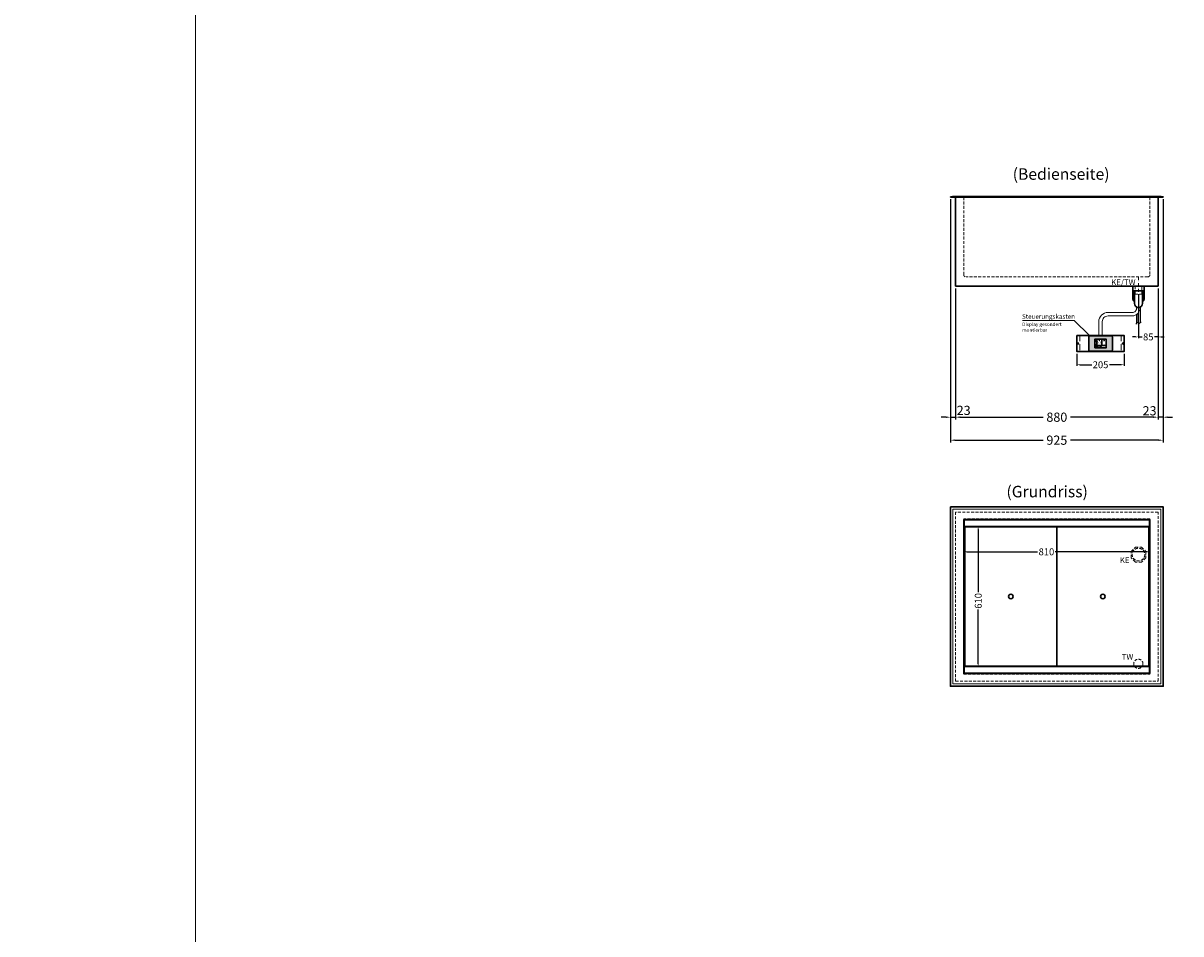
# Model space of a CAD drawing. Units: millimetres. Extents: x 92399 to 109899, y -10304 to 17496.
# Drawn here: x 101149 to 106184, y -224 to 3737 of the extents above; entities that cross this region are included whole.
import ezdxf
from ezdxf.enums import TextEntityAlignment as Align

# ---------------------------------------------------------------- set-up
doc = ezdxf.new("R2010")
doc.units = ezdxf.units.MM
doc.header["$LTSCALE"] = 2
doc.header["$PDMODE"] = 34
doc.header["$PDSIZE"] = 5
for name, pattern in [('AUSGEZOGEN', [0]), ('STRICHPUNKT2', [12.7, 6.35, -3.175, 0, -3.175]), ('VERDECKT', [9.525, 6.35, -3.175])]:
    doc.linetypes.add(name, pattern=pattern)
for name, color, linetype, lineweight in [('A_BEMASSUNG', 1, 'Continuous', 13), ('A_HILFSLINIEN', 7, 'Continuous', 13), ('A_MITTE', 2, 'STRICHPUNKT2', 13), ('A_SCHRAFFUR', 6, 'Continuous', 5), ('A_TEXT', 7, 'Continuous', 20), ('A_VERDECKT', 5, 'VERDECKT', 13), ('A_VOLL', 3, 'Continuous', 30)]:
    doc.layers.add(name, color=color, linetype=linetype, lineweight=lineweight)
doc.styles.add('ARIAL', font='arial.ttf')
doc.styles.add('Arial_0', font='arial.ttf')
doc.styles.add('Arial_35', font='arial.ttf', dxfattribs={"height": 35})
doc.dimstyles.new('STANDARD_Bemassung', dxfattribs={"dimtxt": 40, "dimasz": 20, "dimexe": 10, "dimexo": 10, "dimgap": 15, "dimtad": 0, "dimdec": 0, "dimdsep": 46, "dimtxsty": 'ARIAL', "dimcen": 0.09, "dimclrt": 7, "dimazin": 0, "dimtfac": 1, "dimtdec": 0, "dimtmove": 2, "dimatfit": 3, "dimfxl": 1, "dimtolj": 1, "dimtzin": 0, "dimarcsym": 0})
doc.dimstyles.new('STANDARD_klein', dxfattribs={"dimtxt": 30, "dimasz": 13, "dimexe": 5, "dimexo": 10, "dimgap": 5, "dimtad": 0, "dimdec": 0, "dimdsep": 46, "dimtxsty": 'Arial_0', "dimcen": 0.09, "dimclrt": 7, "dimazin": 2, "dimtm": 1e-09, "dimtfac": 1, "dimtdec": 0, "dimtmove": 2, "dimatfit": 3, "dimfxl": 1, "dimtolj": 1, "dimtzin": 0, "dimarcsym": 0})

# ---------------------------------------------------------------- blocks, each defined once
blk = doc.blocks.new('*D141')
at = {"layer": 'A_BEMASSUNG', "color": 0, "lineweight": -2, "ltscale": 2, "transparency": 16777216}
for p, q in [((105181.8, 2971), (105181.8, 2013)), ((105204.3, 2583), (105204.3, 2013)), ((105161.8, 2023), (105141.8, 2023)), ((105181.8, 2023), (105204.3, 2023)), ((105224.3, 2023), (105244.3, 2023))]:
    blk.add_line(p, q, dxfattribs=at)
at = {"layer": 'A_BEMASSUNG', "color": 0, "ltscale": 2, "transparency": 16777216}
for points in [[(105161.8, 2026.3), (105161.8, 2019.7), (105181.8, 2023)], [(105224.3, 2026.3), (105224.3, 2019.7), (105204.3, 2023)]]:
    blk.add_solid(points, dxfattribs=at)
at = {"layer": 'DEFPOINTS', "color": 0, "ltscale": 2, "transparency": 16777216}
for p in [(105181.8, 2981), (105204.3, 2593), (105204.3, 2023)]:
    blk.add_point(p, dxfattribs=at)
at = {"layer": 'A_BEMASSUNG', "color": 7, "ltscale": 2, "transparency": 16777216, "insert": (105239.1, 2052.6), "char_height": 40, "attachment_point": 5, "style": 'ARIAL'}
blk.add_mtext('\\A1;23', dxfattribs=at)
blk = doc.blocks.new('*D142')
at = {"layer": 'A_BEMASSUNG', "color": 0, "lineweight": -2, "ltscale": 2, "transparency": 16777216}
for p, q in [((106106.8, 2971), (106106.8, 2013)), ((106084.3, 2583), (106084.3, 2013)), ((106064.3, 2023), (106044.3, 2023)), ((106106.8, 2023), (106084.3, 2023)), ((106126.8, 2023), (106146.8, 2023))]:
    blk.add_line(p, q, dxfattribs=at)
at = {"layer": 'A_BEMASSUNG', "color": 0, "ltscale": 2, "transparency": 16777216}
for points in [[(106064.3, 2026.3), (106064.3, 2019.7), (106084.3, 2023)], [(106126.8, 2026.3), (106126.8, 2019.7), (106106.8, 2023)]]:
    blk.add_solid(points, dxfattribs=at)
at = {"layer": 'DEFPOINTS', "color": 0, "ltscale": 2, "transparency": 16777216}
for p in [(106106.8, 2981), (106084.3, 2593), (106084.3, 2023)]:
    blk.add_point(p, dxfattribs=at)
at = {"layer": 'A_BEMASSUNG', "color": 7, "ltscale": 2, "transparency": 16777216, "insert": (106047.5, 2050.8), "char_height": 40, "attachment_point": 5, "style": 'ARIAL'}
blk.add_mtext('\\A1;23', dxfattribs=at)
blk = doc.blocks.new('*D107')
at = {"layer": 'A_BEMASSUNG', "color": 0, "lineweight": -2, "ltscale": 2, "transparency": 16777216}
for p, q in [((105204.3, 2583), (105204.3, 2013)), ((106084.3, 2583), (106084.3, 2013)), ((105224.3, 2023), (105585.2, 2023)), ((106064.3, 2023), (105703.5, 2023))]:
    blk.add_line(p, q, dxfattribs=at)
at = {"layer": 'A_BEMASSUNG', "color": 0, "ltscale": 2, "transparency": 16777216}
for points in [[(105224.3, 2026.3), (105224.3, 2019.7), (105204.3, 2023)], [(106064.3, 2026.3), (106064.3, 2019.7), (106084.3, 2023)]]:
    blk.add_solid(points, dxfattribs=at)
at = {"layer": 'DEFPOINTS', "color": 0, "ltscale": 2, "transparency": 16777216}
for p in [(105204.3, 2593), (106084.3, 2593), (106084.3, 2023)]:
    blk.add_point(p, dxfattribs=at)
at = {"layer": 'A_BEMASSUNG', "color": 7, "ltscale": 2, "transparency": 16777216, "insert": (105644.3, 2023), "char_height": 40, "attachment_point": 5, "style": 'ARIAL'}
blk.add_mtext('\\A1;880', dxfattribs=at)
blk = doc.blocks.new('*D108')
at = {"layer": 'A_BEMASSUNG', "color": 0, "lineweight": -2, "ltscale": 2, "transparency": 16777216}
for p, q in [((105181.8, 2971), (105181.8, 1913)), ((106106.8, 2971), (106106.8, 1913)), ((105201.8, 1923), (105585, 1923)), ((106086.8, 1923), (105703.6, 1923))]:
    blk.add_line(p, q, dxfattribs=at)
at = {"layer": 'A_BEMASSUNG', "color": 0, "ltscale": 2, "transparency": 16777216}
for points in [[(105201.8, 1926.3), (105201.8, 1919.7), (105181.8, 1923)], [(106086.8, 1926.3), (106086.8, 1919.7), (106106.8, 1923)]]:
    blk.add_solid(points, dxfattribs=at)
at = {"layer": 'DEFPOINTS', "color": 0, "ltscale": 2, "transparency": 16777216}
for p in [(105181.8, 2981), (106106.8, 2981), (106106.8, 1923)]:
    blk.add_point(p, dxfattribs=at)
at = {"layer": 'A_BEMASSUNG', "color": 7, "ltscale": 2, "transparency": 16777216, "insert": (105644.3, 1923), "char_height": 40, "attachment_point": 5, "style": 'ARIAL'}
blk.add_mtext('\\A1;925', dxfattribs=at)
blk = doc.blocks.new('*D109')
at = {"layer": 'A_BEMASSUNG', "color": 0, "lineweight": -2, "ltscale": 2, "transparency": 16777216}
for p, q in [((105239.3, 1538), (105239.3, 1432.5)), ((106049.3, 1538), (106049.3, 1432.5)), ((105252.3, 1437.5), (105560.8, 1437.5)), ((106036.3, 1437.5), (105637, 1437.5))]:
    blk.add_line(p, q, dxfattribs=at)
at = {"layer": 'A_BEMASSUNG', "color": 0, "ltscale": 2, "transparency": 16777216}
for points in [[(105252.3, 1439.7), (105252.3, 1435.4), (105239.3, 1437.5)], [(106036.3, 1439.7), (106036.3, 1435.4), (106049.3, 1437.5)]]:
    blk.add_solid(points, dxfattribs=at)
at = {"layer": 'DEFPOINTS', "color": 0, "ltscale": 2, "transparency": 16777216}
for p in [(105239.3, 1548), (106049.3, 1548), (106049.3, 1437.5)]:
    blk.add_point(p, dxfattribs=at)
at = {"layer": 'A_BEMASSUNG', "color": 7, "ltscale": 2, "transparency": 16777216, "insert": (105598.9, 1437.5), "char_height": 30, "attachment_point": 5, "style": 'Arial_0'}
blk.add_mtext('\\A1;810', dxfattribs=at)
blk = doc.blocks.new('*D110')
at = {"layer": 'A_BEMASSUNG', "color": 0, "lineweight": -2, "ltscale": 2, "transparency": 16777216}
for p, q in [((105251.3, 1548), (105307.1, 1548)), ((105302.1, 1535), (105302.1, 1262.3)), ((105302.1, 951), (105302.1, 1185.9)), ((105251.3, 938), (105307.1, 938))]:
    blk.add_line(p, q, dxfattribs=at)
at = {"layer": 'A_BEMASSUNG', "color": 0, "ltscale": 2, "transparency": 16777216}
for points in [[(105300, 1535), (105304.3, 1535), (105302.1, 1548)], [(105300, 951), (105304.3, 951), (105302.1, 938)]]:
    blk.add_solid(points, dxfattribs=at)
at = {"layer": 'DEFPOINTS', "color": 0, "ltscale": 2, "transparency": 16777216}
for p in [(105241.3, 1548), (105241.3, 938), (105302.1, 938)]:
    blk.add_point(p, dxfattribs=at)
at = {"layer": 'A_BEMASSUNG', "color": 7, "ltscale": 2, "transparency": 16777216, "insert": (105302.5, 1224.1), "char_height": 30, "attachment_point": 5, "rotation": 90, "style": 'Arial_0'}
blk.add_mtext('\\A1;610', dxfattribs=at)
blk = doc.blocks.new('*D175')
at = {"layer": 'A_BEMASSUNG', "color": 0, "lineweight": -2, "ltscale": 2, "transparency": 16777216}
for p, q in [((106084.3, 2583), (106084.3, 2367)), ((105999.3, 2558), (105999.3, 2367)), ((105986.3, 2372), (105973.3, 2372)), ((105999.3, 2372), (106015.2, 2372)), ((106084.3, 2372), (106068.4, 2372)), ((106097.3, 2372), (106110.3, 2372))]:
    blk.add_line(p, q, dxfattribs=at)
at = {"layer": 'A_BEMASSUNG', "color": 0, "ltscale": 2, "transparency": 16777216}
for points in [[(105986.3, 2374.2), (105986.3, 2369.8), (105999.3, 2372)], [(106097.3, 2374.2), (106097.3, 2369.8), (106084.3, 2372)]]:
    blk.add_solid(points, dxfattribs=at)
at = {"layer": 'DEFPOINTS', "color": 0, "ltscale": 2, "transparency": 16777216}
for p in [(105999.3, 2568), (106084.3, 2593), (105999.3, 2372)]:
    blk.add_point(p, dxfattribs=at)
at = {"layer": 'A_BEMASSUNG', "color": 7, "ltscale": 2, "transparency": 16777216, "insert": (106041.8, 2372), "char_height": 30, "attachment_point": 5, "style": 'Arial_0'}
blk.add_mtext('\\A1;85', dxfattribs=at)
blk = doc.blocks.new('Siphon Front')
at = {"layer": 'A_VERDECKT'}
blk.add_lwpolyline([(-15, 0), (-15, -35), (15, -35), (15, 0)], dxfattribs=at)
at = {"layer": 'A_VOLL', "color": 32, "linetype": 'ByBlock', "lineweight": -2}
blk.add_lwpolyline([(-25, 0), (25, 0), (25, -21), (-25, -21)], close=True, dxfattribs=at)
for points in [[(-25, -55.8), (-25, -41)], [(25, -41), (25, -55.8)]]:
    blk.add_lwpolyline(points, dxfattribs=at)
blk.add_lwpolyline([(-18, -21), (-18, -75, 1), (18, -75), (18, -21)], format="xyb", dxfattribs=at)
for start, end in [(156.4218, 193.5302), (346.4698, 23.5782)]:
    blk.add_arc((0, -31), 25, start, end, dxfattribs=at)
for centre, start_param, end_param in [((0, -55.8), 5.516191, 7.050179), ((0, -41), 5.516191, 6.283185), ((0, -41), 3.141593, 3.908587), ((0, -55.8), 2.374599, 3.908587)]:
    blk.add_ellipse(centre, major_axis=(-25, 0), ratio=0.707107, start_param=start_param, end_param=end_param, dxfattribs=at)
blk = doc.blocks.new('*U366')
at = {"layer": 'A_VOLL', "color": 55}
blk.add_lwpolyline([(0.4, -0.5), (0.6, 0.2), (0.1, 0.4, 0.224397), (-0.3, 0.4), (-0.3, 0.4), (-0.3, 0.4, 0.245421), (-0.6, 0), (-0.6, -0.2), (0.4, -0.5)], format="xyb", dxfattribs=at)
blk = doc.blocks.new('*U367')
at = {"layer": 'A_VOLL', "color": 0, "linetype": 'ByBlock', "lineweight": -2, "transparency": 16777216}
blk.add_blockref('*U366', (77401.4, 3009), dxfattribs=at)
for p, rotation in [((77401.9, 3007.5), 71.99999999999999), ((77402.7, 3010), 288), ((77403.5, 3007.5), 144), ((77404, 3009), 216)]:
    blk.add_blockref('*U366', p, dxfattribs=dict(at, rotation=rotation))
blk = doc.blocks.new('Hainzl_2.7')
at = {"layer": 'A_SCHRAFFUR', "ltscale": 2, "true_color": 0xc7c8ca}
h = blk.add_hatch(color=9, dxfattribs=at)
h.dxf.hatch_style = 1
h.paths.add_polyline_path([(50.1, 28.6, 0.414214), (46.1, 32.5), (-46.1, 32.5, 0.414214), (-50.1, 28.6), (-50.1, -28.6, 0.414214), (-46.1, -32.5), (46.1, -32.5, 0.414214), (50.1, -28.6)])
h.paths.add_polyline_path([(25, -18.5), (-25, -18.5), (-25, 18.5), (25, 18.5)], flags=16)
h.paths.add_polyline_path([(15.6, 11), (14.6, 11), (14.6, 12.2, -3.974223), (15.6, 12.2)], flags=0)
h.paths.add_polyline_path([(2.8, -15.7, -0.224397), (2.4, -15.9), (1.9, -16), (1.7, -15.3), (2.6, -15), (2.7, -15.2, -0.246248)], flags=0)
h.paths.add_polyline_path([(1.4, -14.6), (1.3, -15.1), (0.6, -15), (0.6, -14.1), (0.8, -14, -0.246248), (1.3, -14.1, -0.224397)], flags=0)
h.paths.add_polyline_path([(2.4, -17.2), (2.2, -17.4, -0.246248), (1.8, -17.6, -0.224397), (1.4, -17.3), (1.2, -16.9), (1.8, -16.5)], flags=0)
h.paths.add_polyline_path([(1.5, -15.9, -1), (0.4, -15.9, -1)], flags=0)
h.paths.add_polyline_path([(0.2, -15.3), (0, -16), (-0.9, -15.7), (-0.9, -15.5, -0.246248), (-0.7, -15.1, -0.224397), (-0.2, -15.1)], flags=0)
h.paths.add_polyline_path([(0.2, -17.7), (0, -17.6, -0.246248), (-0.3, -17.2, -0.224397), (-0.2, -16.8), (0.2, -16.5), (0.7, -16.9)], flags=0)
h.paths.add_polyline_path([(-5.8, 12.5), (-5.8, 15.6, -1), (-5, 15.6), (-5, 12.5, -3.885293)], flags=0)
h.paths.add_polyline_path([(-4.9, -17), (-4.9, -17.4), (-5.8, -17.4), (-5.8, -17, -3.974223)], flags=0)
h.paths.add_polyline_path([(-17.7, -4.2), (-17.7, -5.3), (-18.6, -5.3, -0.052722), (-18.8, -5.7), (-18.1, -6.3), (-18.9, -7.1), (-19.5, -6.5, -0.052722), (-19.9, -6.6), (-19.9, -7.5), (-21, -7.5), (-21, -6.6, -0.052722), (-21.3, -6.5), (-22, -7.1), (-22.7, -6.4), (-22.1, -5.7, -0.052722), (-22.3, -5.4), (-23.2, -5.4), (-23.2, -4.3), (-22.3, -4.3, -0.052722), (-22.1, -3.9), (-22.8, -3.3), (-22, -2.5), (-21.4, -3.2, -0.052722), (-21, -3), (-21, -2.1), (-19.9, -2.1), (-19.9, -3, -0.052722), (-19.6, -3.1), (-18.9, -2.5), (-18.2, -3.2), (-18.8, -3.9, -0.052722), (-18.6, -4.2)], flags=0)
h.paths.add_polyline_path([(-19.5, -4.8, -1), (-21.4, -4.8, -1)], flags=0)
h.paths.add_polyline_path([(-13.7, -13.6), (2.7, -13.6), (2.7, -9.4), (-13.7, -9.4)], flags=8)
h.paths.add_polyline_path([(10.7, -7.4), (19.5, -7.4), (19.5, -2.8), (10.7, -2.8)], flags=8)
h.paths.add_polyline_path([(-16.4, -2.3), (5.6, -2.3), (5.6, 11.2), (-16.4, 11.2)], flags=8)
h.paths.add_polyline_path([(-8.5, -7.4), (-2.3, -7.4), (-2.3, -2.7), (-8.5, -2.7)], flags=8)
at = {"layer": 'A_VOLL', "color": 142, "ltscale": 2}
for p, q in [((-25, 9.2), (-15.9, 9.2)), ((-15.9, 18.5), (-15.9, -18.5)), ((5.2, 18.5), (5.2, -9.1)), ((-25, -9.1), (25, -9.1))]:
    blk.add_line(p, q, dxfattribs=at)
at = {"layer": 'A_VOLL', "color": 132, "lineweight": 5, "ltscale": 2}
for p, q in [((-22.1, 14.8), (-23.2, 14.5)), ((-22.1, 12.9), (-23.2, 13.2)), ((-20.5, 13.9), (-22.9, 15.3)), ((-20.5, 13.9), (-22.9, 12.5)), ((-22.1, 14.8), (-22.4, 15.9)), ((-22.1, 12.9), (-22.4, 11.8)), ((-20.5, 15.7), (-21.3, 16.5)), ((-20.5, 12), (-21.3, 11.2)), ((-20.5, 16.7), (-20.5, 11.1)), ((-20.5, 15.7), (-19.7, 16.5)), ((-20.5, 13.9), (-18, 15.3)), ((-20.5, 13.9), (-18, 12.5)), ((-20.5, 12), (-19.7, 11.2)), ((-18.8, 14.8), (-18.5, 15.9)), ((-18.8, 14.8), (-17.7, 14.5)), ((-18.8, 12.9), (-17.7, 13.2)), ((-18.8, 12.9), (-18.5, 11.8)), ((-6.5, 14.9), (-7.6, 14.9)), ((-6.5, 14.1), (-7.6, 14.1)), ((-6.5, 13.3), (-7.6, 13.3)), ((-5.8, 13.9), (-5, 13.9)), ((-4.2, 14.9), (-3.1, 14.9)), ((-4.2, 14.1), (-3.1, 14.1)), ((-4.2, 13.3), (-3.1, 13.3)), ((13.4, 13.1), (12.2, 13.1)), ((13.9, 14.3), (13, 15.1)), ((13.9, 11.9), (13, 11)), ((14.6, 11.3), (15.6, 11.3)), ((15.1, 14.8), (15.1, 16)), ((16.3, 14.3), (17.2, 15.1)), ((16.3, 11.9), (17.2, 11)), ((16.8, 13.1), (18, 13.1))]:
    blk.add_line(p, q, dxfattribs=at)
at = {"layer": 'A_VOLL', "color": 131, "lineweight": 5, "ltscale": 2}
blk.add_line((-20.5, -13.4), (-20.5, -11.5), dxfattribs=at)
at = {"layer": 'A_VOLL', "color": 55, "lineweight": 5}
for p, q in [((-12.8, -15.3), (-13.5, -15.5)), ((-12.8, -16.6), (-13.5, -16.4)), ((-11.6, -15.9), (-13.3, -15)), ((-11.6, -15.9), (-13.3, -16.9)), ((-12.8, -15.3), (-13, -14.5)), ((-12.8, -16.6), (-13, -17.4)), ((-11.6, -14.6), (-12.2, -14.1)), ((-11.6, -17.3), (-12.2, -17.8)), ((-11.6, -14), (-11.6, -17.9)), ((-11.6, -14.6), (-11.1, -14.1)), ((-11.6, -15.9), (-9.9, -15)), ((-11.6, -15.9), (-9.9, -16.9)), ((-11.6, -17.3), (-11.1, -17.8)), ((-10.5, -15.3), (-10.3, -14.5)), ((-10.5, -15.3), (-9.7, -15.5)), ((-10.5, -16.6), (-9.7, -16.4)), ((-10.5, -16.6), (-10.3, -17.4)), ((-6.7, -16.2), (-7.3, -16.2)), ((-6.3, -15.2), (-6.8, -14.7)), ((-6.3, -17.1), (-6.6, -17.4)), ((-5.8, -17.8), (-4.9, -17.8)), ((-5.3, -14.8), (-5.3, -14)), ((-4.4, -15.2), (-3.8, -14.7)), ((-4.4, -17.1), (-4, -17.4)), ((-4, -16.2), (-3.4, -16.2))]:
    blk.add_line(p, q, dxfattribs=at)
at = {"layer": 'A_VOLL', "color": 125}
blk.add_lwpolyline([(-51.6, 28.6, -0.414214), (-46.1, 34), (46.1, 34, -0.414214), (51.6, 28.6), (51.6, -28.6, -0.414214), (46.1, -34), (-46.1, -34, -0.414214), (-51.6, -28.6)], format="xyb", close=True, dxfattribs=at)
blk.add_lwpolyline([(-25, -18.5), (25, -18.5), (25, 18.5), (-25, 18.5)], close=True, dxfattribs=at)
at = {"layer": 'A_VOLL', "color": 132, "lineweight": 5, "ltscale": 2}
for points in [[(-5.8, 12.5), (-5.8, 15.6, -1), (-5, 15.6), (-5, 12.5, -3.885293)], [(15.6, 11), (15.6, 12.2, 3.974223), (14.6, 12.2), (14.6, 11)], [(-21, -6.6, -0.052722), (-21.3, -6.5), (-22, -7.1), (-22.7, -6.4), (-22.1, -5.7, -0.052722), (-22.3, -5.4), (-23.2, -5.4), (-23.2, -4.3), (-22.3, -4.3, -0.052722), (-22.1, -3.9), (-22.8, -3.3), (-22, -2.5), (-21.4, -3.2, -0.052722), (-21, -3), (-21, -2.1), (-19.9, -2.1), (-19.9, -3, -0.052722), (-19.6, -3.1), (-18.9, -2.5), (-18.2, -3.2), (-18.8, -3.9, -0.052722), (-18.6, -4.2), (-17.7, -4.2), (-17.7, -5.3), (-18.6, -5.3, -0.052722), (-18.8, -5.7), (-18.1, -6.3), (-18.9, -7.1), (-19.5, -6.5, -0.052722), (-19.9, -6.6), (-19.9, -7.5), (-21, -7.5)]]:
    blk.add_lwpolyline(points, format="xyb", close=True, dxfattribs=at)
at = {"layer": 'A_VOLL', "color": 55, "lineweight": 5}
blk.add_lwpolyline([(-4.9, -17.4), (-4.9, -17, 3.974223), (-5.8, -17), (-5.8, -17.4)], format="xyb", close=True, dxfattribs=at)
at = {"layer": 'A_VOLL', "color": 132, "lineweight": 5, "ltscale": 2}
blk.add_circle((-20.5, -4.8), 0.918, dxfattribs=at)
at = {"layer": 'A_VOLL', "color": 55, "lineweight": 5}
blk.add_circle((1, -15.9), 0.523, dxfattribs=at)
at = {"layer": 'A_VOLL', "color": 131, "lineweight": 5, "ltscale": 2}
blk.add_arc((-20.5, -14.1), 2.24, 125.2389, 54.7611, dxfattribs=at)
at = {"layer": 'A_VOLL', "lineweight": 5}
blk.add_blockref('*U367', (-77401.7, -3024.6), dxfattribs=at)
at = {"layer": 'A_VOLL', "color": 142, "ltscale": 2, "style": 'Arial_35'}
for s, height, p in [('5.5', 9, (-5.4, 4.4)), ('°C', 3, (-5.4, -5.1)), ('Aus', 3, (15.1, -5.1))]:
    blk.add_text(s, height=height, dxfattribs=at).set_placement(p, align=Align.MIDDLE)
at = {"layer": 'A_VOLL', "color": 142, "lineweight": 5, "ltscale": 2, "style": 'Arial_35', "width": 0.9}
blk.add_text('13.51 Uhr', height=2.7, dxfattribs=at).set_placement((-5.5, -11.5), align=Align.MIDDLE)
blk = doc.blocks.new('Hainzl 2.7 COLD Frontansicht')
at = {"layer": 'A_VERDECKT', "ltscale": 2}
for points in [[(-89.5, 0), (-89.5, -70)], [(89.5, 0), (89.5, -70)]]:
    blk.add_lwpolyline(points, dxfattribs=at)
at = {"layer": 'A_VOLL', "ltscale": 2}
blk.add_lwpolyline([(-102.5, 0), (102.5, 0), (102.5, -70), (-102.5, -70)], close=True, dxfattribs=at)
for centre in [(-97.5, -35), (97.5, -35)]:
    blk.add_circle(centre, 2.5, dxfattribs=at)
at = {"layer": 'A_BEMASSUNG'}
blk.add_blockref('Hainzl_2.7', (0, -35), dxfattribs=at)
blk = doc.blocks.new('*D378')
at = {"layer": 'A_BEMASSUNG', "color": 0, "lineweight": -2, "ltscale": 2, "transparency": 16777216}
for p, q in [((105731.8, 2298.4), (105731.8, 2246)), ((105936.8, 2298.4), (105936.8, 2246)), ((105744.8, 2251), (105795.8, 2251)), ((105923.8, 2251), (105872.8, 2251))]:
    blk.add_line(p, q, dxfattribs=at)
at = {"layer": 'A_BEMASSUNG', "color": 0, "ltscale": 2, "transparency": 16777216}
for points in [[(105744.8, 2253.2), (105744.8, 2248.8), (105731.8, 2251)], [(105923.8, 2253.2), (105923.8, 2248.8), (105936.8, 2251)]]:
    blk.add_solid(points, dxfattribs=at)
at = {"layer": 'DEFPOINTS', "color": 0, "ltscale": 2, "transparency": 16777216}
for p in [(105731.8, 2308.4), (105936.8, 2308.4), (105936.8, 2251)]:
    blk.add_point(p, dxfattribs=at)
at = {"layer": 'A_BEMASSUNG', "color": 7, "ltscale": 2, "transparency": 16777216, "insert": (105834.3, 2251), "char_height": 30, "attachment_point": 5, "style": 'Arial_0'}
blk.add_mtext('\\A1;205', dxfattribs=at)

msp = doc.modelspace()

# ---------------------------------------------------------------- linework, layer by layer
at = {"layer": 'A_HILFSLINIEN', "color": 8, "ltscale": 2}
for points in [[(93899.2, 9695.8), (101899.2, 9695.8), (101899.2, -10304.2), (93899.2, -10304.2)], [(101899.2, 9695.8), (109899.2, 9695.8), (109899.2, -10304.2), (101899.2, -10304.2)]]:
    msp.add_lwpolyline(points, close=True, dxfattribs=at)
at = {"layer": 'A_MITTE'}
msp.add_line((105999.3, 2568), (105999.3, 2633), dxfattribs=at)
at = {"layer": 'A_TEXT', "linetype": 'AUSGEZOGEN', "lineweight": 15}
msp.add_lwpolyline([(105495.4, 2442.9), (105719.6, 2442.9), (105786.6, 2378.4)], dxfattribs=at)
at = {"layer": 'A_VERDECKT'}
msp.add_lwpolyline([(106049.3, 2980), (106049.3, 2643, -0.414214), (106039.3, 2633), (105249.3, 2633, -0.414214), (105239.3, 2643), (105239.3, 2980)], format="xyb", dxfattribs=at)
for points in [[(106084.3, 1610.5), (105204.3, 1610.5), (105204.3, 875.5), (106084.3, 875.5)], [(106049.3, 905.5), (106049.3, 1580.5), (105239.3, 1580.5), (105239.3, 905.5)], [(106031.8, 1439), (106031.8, 1412), (106012.8, 1393), (105985.8, 1393), (105966.8, 1412), (105966.8, 1439), (105985.8, 1458), (106012.8, 1458)]]:
    msp.add_lwpolyline(points, close=True, dxfattribs=at)
for centre, radius in [((105999.3, 1425.5), 27.5), ((105998.9, 950.5), 20)]:
    msp.add_circle(centre, radius, dxfattribs=at)
at = {"layer": 'A_VOLL', "color": 241, "lineweight": 5}
for p, q in [((105990.3, 2502.4), (105990.3, 2490.8)), ((105990.3, 2468.7), (105990.3, 2430)), ((105996.3, 2473.4), (105996.3, 2436)), ((106000.3, 2478.1), (106000.3, 2428)), ((106008.3, 2502.4), (106008.3, 2436)), ((105988.3, 2428), (105998.3, 2438)), ((105998.3, 2426), (106010.3, 2438))]:
    msp.add_line(p, q, dxfattribs=at)
at = {"layer": 'A_VOLL', "ltscale": 2}
for points in [[(105181.8, 2981), (105182, 2980), (106106.6, 2980), (106106.8, 2981), (106096.8, 2983), (105191.8, 2983)], [(105204.3, 2980), (106084.3, 2980), (106084.3, 2593), (105204.3, 2593)], [(105181.8, 1633), (106106.8, 1633), (106106.8, 853), (105181.8, 853)], [(106049.3, 908), (105239.3, 908), (105239.3, 1578), (106049.3, 1578)]]:
    msp.add_lwpolyline(points, close=True, dxfattribs=at)
at = {"layer": 'A_VOLL', "color": 62, "lineweight": 5}
for points in [[(105991.8, 2501.6), (105991.8, 2498.4, -0.414214), (105971.8, 2478.4), (105866.8, 2478.4, 0.414214), (105826.8, 2438.4), (105826.8, 2378.4)], [(106006.8, 2501.6), (106006.8, 2498.4, -0.414214), (105971.8, 2463.4), (105866.8, 2463.4, 0.414214), (105841.8, 2438.4), (105841.8, 2378.4)]]:
    msp.add_lwpolyline(points, format="xyb", dxfattribs=at)
at = {"layer": 'A_VOLL', "color": 94, "linetype": 'Continuous', "lineweight": 9}
msp.add_lwpolyline([(105191.8, 1623), (106096.8, 1623), (106096.8, 863), (105191.8, 863)], close=True, dxfattribs=at)
at = {"layer": 'A_VOLL', "color": 41}
for points in [[(105241.3, 1576), (106047.3, 1576), (106047.3, 1548), (105241.3, 1548)], [(105241.3, 938), (106047.3, 938), (106047.3, 910), (105241.3, 910)]]:
    msp.add_lwpolyline(points, close=True, dxfattribs=at)
at = {"layer": 'A_VOLL', "color": 30, "lineweight": 9}
for points in [[(105241.3, 1548), (105241.3, 938)], [(106047.3, 1548), (106047.3, 938)]]:
    msp.add_lwpolyline(points, dxfattribs=at)
at = {"layer": 'A_VOLL', "color": 44}
for points in [[(105244.3, 1545.5), (105644.3, 1545.5), (105644.3, 940.5), (105244.3, 940.5)], [(105644.3, 1545.5), (106044.3, 1545.5), (106044.3, 940.5), (105644.3, 940.5)]]:
    msp.add_lwpolyline(points, close=True, dxfattribs=at)
for centre in [(105444.3, 1243), (105844.3, 1243)]:
    msp.add_circle(centre, 10, dxfattribs=at)

# ---------------------------------------------------------------- block references
at = {"layer": 'A_VOLL'}
for name, p in [('Siphon Front', (105999.3, 2593)), ('Hainzl 2.7 COLD Frontansicht', (105834.3, 2378.4))]:
    msp.add_blockref(name, p, dxfattribs=at)

# ---------------------------------------------------------------- texts
at = {"layer": 'A_HILFSLINIEN', "linetype": 'AUSGEZOGEN', "lineweight": 15, "style": 'ARIAL'}
for s, p in [('KE/TW', (105880.6, 2597.3)), ('KE', (105918, 1388.6)), ('TW', (105926.3, 968.5))]:
    msp.add_text(s, height=25, dxfattribs=at).set_placement(p)
at = {"layer": 'A_TEXT', "linetype": 'AUSGEZOGEN', "lineweight": 9, "style": 'ARIAL'}
msp.add_text('(Bedienseite)', height=50, dxfattribs=at).set_placement((105662.9, 3080.4), align=Align.MIDDLE_CENTER)
at = {"layer": 'A_TEXT', "linetype": 'AUSGEZOGEN', "lineweight": 15, "style": 'ARIAL'}
msp.add_text('Steuerungskasten', height=20, dxfattribs=at).set_placement((105492.8, 2450.8))
at = {"layer": 'A_TEXT', "style": 'ARIAL'}
msp.add_text('(Grundriss)', height=50, dxfattribs=at).set_placement((105425.1, 1674.4))
at = {"layer": 'A_TEXT', "linetype": 'AUSGEZOGEN', "lineweight": 15, "insert": (105493.8, 2434.4), "char_height": 15, "attachment_point": 1, "style": 'ARIAL'}
msp.add_mtext_dynamic_manual_height_columns('Display gesondert \\Pmontierbar', width=272.772, gutter_width=175, heights=[0], dxfattribs=at)

# ---------------------------------------------------------------- dimensions: what is measured, and where the dimension line sits
at = {"layer": 'A_BEMASSUNG', "ltscale": 2}
for base, p1, p2, dimstyle, picture, middle in [((105204.3079582, 2022.9946855), (105181.8079582, 2980.9748912), (105204.3079582, 2592.9946855), 'STANDARD_Bemassung', '*D141', (105239.0790298, 2052.5640639)), ((106084.3079582, 2022.9946855), (106106.8079582, 2980.9748912), (106084.3079582, 2592.9946855), 'STANDARD_Bemassung', '*D142', (106047.5327318, 2050.773981)), ((106049.3, 1437.5), (105239.3, 1548), (106049.3, 1548), 'STANDARD_klein', '*D109', (105598.9, 1437.5))]:
    dim = msp.add_linear_dim(base=base, p1=p1, p2=p2, dimstyle=dimstyle, dxfattribs=at)
    dim.commit()
    dim.dimension.update_dxf_attribs({"geometry": picture, "text_midpoint": middle, "dimtype": 160})
for base, p1, p2, dimstyle, picture, middle in [((106106.8, 1923), (105181.8, 2981), (106106.8, 2981), 'STANDARD_Bemassung', '*D108', (105644.3, 1923)), ((106084.3, 2023), (105204.3, 2593), (106084.3, 2593), 'STANDARD_Bemassung', '*D107', (105644.3, 2023)), ((105999.3, 2372), (106084.3, 2593), (105999.3, 2568), 'STANDARD_klein', '*D175', (106041.8, 2372)), ((105936.8, 2251), (105731.8, 2308.4), (105936.8, 2308.4), 'STANDARD_klein', '*D378', (105834.3, 2251))]:
    dim = msp.add_linear_dim(base=base, p1=p1, p2=p2, dimstyle=dimstyle, dxfattribs=at)
    dim.commit()
    dim.dimension.update_dxf_attribs({"geometry": picture, "text_midpoint": middle})
dim = msp.add_linear_dim(base=(105302.1, 938), p1=(105241.3, 1548), p2=(105241.3, 938), angle=90, dimstyle='STANDARD_klein', dxfattribs=at)
dim.commit()
dim.dimension.update_dxf_attribs({"geometry": '*D110', "text_midpoint": (105302.5, 1224.1), "dimtype": 160})

doc.saveas('drawing.dxf')
